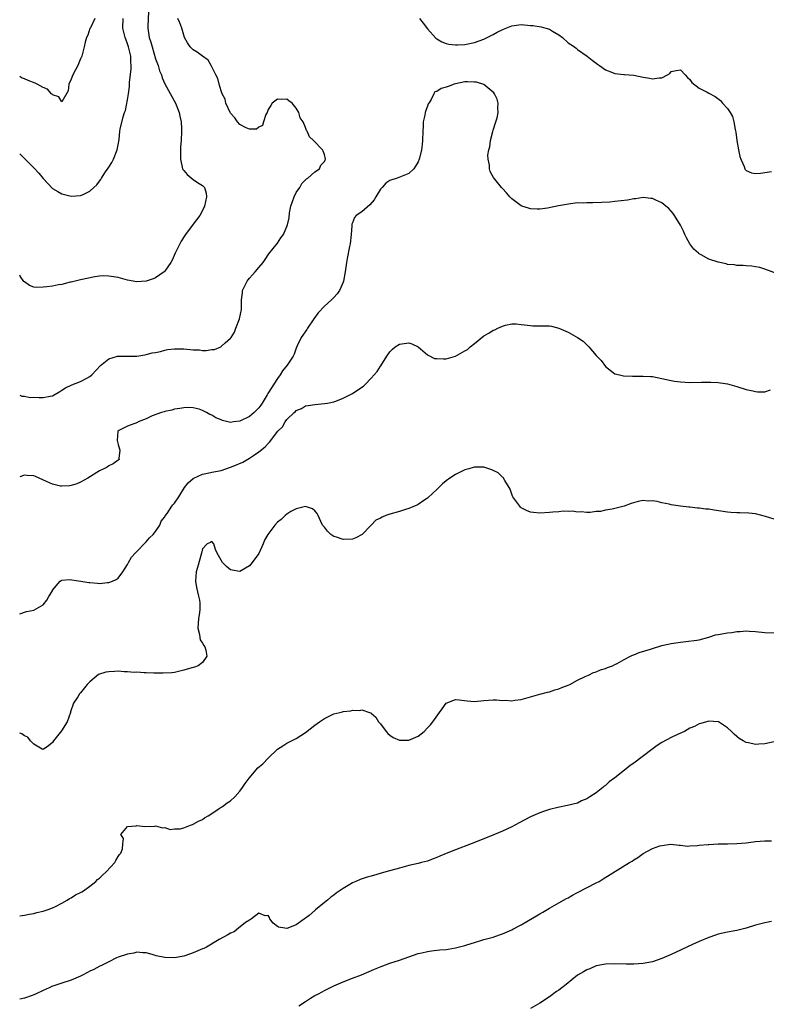
# Model space of a CAD drawing. Units: inches. Extents: x 2592000 to 2595000, y 1494000 to 1497000.
# Drawn here: x 2592000 to 2592159, y 1494851 to 1495061 of the extents above; entities that cross this region are included whole.
import ezdxf

# ---------------------------------------------------------------- set-up
doc = ezdxf.new("R2010")
doc.units = ezdxf.units.IN
doc.header["$MEASUREMENT"] = 0
doc.layers.add('LD25921494_2ft', color=192, linetype='Continuous')

msp = doc.modelspace()

# ---------------------------------------------------------------- linework, layer by layer
at = {"layer": 'LD25921494_2ft'}
for points, elevation in [([(2592027.45, 1495062.55), (2592027.32, 1495059.32), (2592027.33, 1495059), (2592027.65, 1495057), (2592027.99, 1495055.99), (2592028.24, 1495055), (2592029, 1495052.43), (2592029.37, 1495051.37), (2592029.52, 1495051), (2592029.86, 1495049.86), (2592030.23, 1495049), (2592030.41, 1495048.41), (2592031, 1495047.12), (2592033.22, 1495043), (2592034.04, 1495041), (2592034.19, 1495040.19), (2592034.44, 1495039), (2592034.5, 1495037.5), (2592034.52, 1495037), (2592034.45, 1495035), (2592034.34, 1495033.66), (2592034.32, 1495033), (2592034.33, 1495032.33), (2592034.29, 1495031), (2592034.75, 1495029), (2592034.83, 1495028.83), (2592035, 1495028.59), (2592035.76, 1495027.76), (2592037, 1495026.7), (2592037.93, 1495026.07), (2592039, 1495025.41), (2592039.46, 1495025), (2592039.81, 1495023.81), (2592039.88, 1495023), (2592039.42, 1495021), (2592039, 1495020.1), (2592038.42, 1495019), (2592037, 1495017.15), (2592035.39, 1495015), (2592035.24, 1495014.77), (2592034.48, 1495013.52), (2592034.19, 1495013), (2592033.19, 1495011), (2592032.51, 1495009.49), (2592032.23, 1495009), (2592031, 1495007.14), (2592030.84, 1495007), (2592029, 1495005.71), (2592028.5, 1495005.5), (2592027, 1495005), (2592025, 1495004.89), (2592023, 1495005.26), (2592021, 1495005.76), (2592020.04, 1495005.96), (2592019, 1495006.09), (2592017.85, 1495006.14), (2592017, 1495006.07), (2592016.04, 1495005.96), (2592013, 1495005.29), (2592011, 1495004.81), (2592010.77, 1495004.77), (2592009, 1495004.33), (2592008.25, 1495004.25), (2592007, 1495003.96), (2592005.82, 1495003.82), (2592005, 1495003.7), (2592003.66, 1495003.66), (2592003, 1495003.74), (2592002.07, 1495004.07), (2592001, 1495004.84), (2592000.92, 1495004.92), (2592000.1, 1495006.1), (2592000, 1495006.27)], 9928), ([(2592000, 1494980.68), (2592000.49, 1494980.49), (2592001, 1494980.47), (2592002.22, 1494980.22), (2592003, 1494980.26), (2592004.19, 1494980.19), (2592005, 1494980.19), (2592006.49, 1494980.49), (2592007, 1494980.55), (2592008.53, 1494981.47), (2592009, 1494981.73), (2592009.74, 1494982.26), (2592011.1, 1494982.9), (2592013, 1494983.59), (2592014.29, 1494984.29), (2592015, 1494984.66), (2592015.39, 1494985), (2592017.24, 1494987), (2592019, 1494988.45), (2592020.85, 1494989), (2592021.04, 1494989.04), (2592023, 1494989.03), (2592025, 1494989.05), (2592026.67, 1494989.33), (2592027, 1494989.35), (2592028.29, 1494989.71), (2592029, 1494989.82), (2592030.04, 1494990.04), (2592031, 1494990.3), (2592031.57, 1494990.43), (2592033, 1494990.59), (2592033.39, 1494990.61), (2592035, 1494990.57), (2592037, 1494990.37), (2592038.34, 1494990.34), (2592039, 1494990.25), (2592039.79, 1494990.21), (2592041, 1494990.44), (2592041.55, 1494990.45), (2592042.88, 1494991), (2592043, 1494991.07), (2592043.85, 1494991.85), (2592045, 1494992.87), (2592045.1, 1494993), (2592045.84, 1494994.16), (2592046.14, 1494995), (2592046.91, 1494997), (2592047.31, 1494999), (2592047.32, 1495001), (2592047.51, 1495002.49), (2592047.55, 1495003), (2592048.53, 1495005), (2592048.72, 1495005.28), (2592049, 1495005.63), (2592049.66, 1495006.34), (2592050.25, 1495007), (2592051, 1495007.93), (2592051.95, 1495009), (2592052.35, 1495009.65), (2592053.18, 1495010.82), (2592055, 1495013.12), (2592055.73, 1495014.27), (2592056.26, 1495015), (2592057.14, 1495017), (2592057.46, 1495018.54), (2592057.58, 1495019.58), (2592057.84, 1495021), (2592058.54, 1495023), (2592059, 1495023.89), (2592059.74, 1495025), (2592060.16, 1495025.84), (2592061, 1495026.64), (2592061.17, 1495026.83), (2592061.48, 1495027), (2592063, 1495028.36), (2592063.96, 1495029), (2592064.28, 1495029.72), (2592065, 1495030.51), (2592065.14, 1495030.86), (2592065.21, 1495031), (2592065, 1495032.05), (2592064.72, 1495032.72), (2592064.57, 1495033), (2592062.68, 1495035), (2592061.8, 1495035.8), (2592061.36, 1495037), (2592061.18, 1495037.18), (2592061, 1495037.82), (2592060.51, 1495039), (2592059.82, 1495039.82), (2592059.55, 1495041), (2592059, 1495041.93), (2592058.13, 1495043), (2592057.44, 1495043.44), (2592057, 1495043.82), (2592055.79, 1495043.79), (2592055, 1495043.82), (2592053.89, 1495043), (2592053.55, 1495042.45), (2592053, 1495041.66), (2592052.77, 1495041), (2592052.55, 1495040.55), (2592052.05, 1495039), (2592051.77, 1495038.23), (2592051, 1495037.83), (2592050.55, 1495037.45), (2592049, 1495037.41), (2592048.29, 1495037.71), (2592047, 1495038.42), (2592046.49, 1495039), (2592045.88, 1495039.88), (2592045, 1495040.85), (2592044.91, 1495041), (2592044.01, 1495043), (2592043.83, 1495043.83), (2592043.23, 1495045), (2592043, 1495045.62), (2592042.54, 1495047), (2592042.25, 1495048.25), (2592041.85, 1495049), (2592040.88, 1495051), (2592040.18, 1495052.18), (2592039, 1495052.97), (2592037.88, 1495053.88), (2592037, 1495054.36), (2592036.37, 1495055), (2592035.83, 1495055.83), (2592035.17, 1495057), (2592035, 1495057.45), (2592034.56, 1495059), (2592034.14, 1495060.14), (2592033.77, 1495061)], 9930), ([(2592000, 1495032.18), (2592000.09, 1495032.09), (2592001, 1495031.21), (2592001.16, 1495031), (2592003, 1495029.19), (2592004.05, 1495028.05), (2592005, 1495026.91), (2592007, 1495024.8), (2592008.12, 1495024.12), (2592009, 1495023.63), (2592011, 1495023.16), (2592013, 1495023.25), (2592013.53, 1495023.53), (2592015, 1495024.18), (2592015.79, 1495025), (2592016.43, 1495025.57), (2592017, 1495026.33), (2592017.32, 1495026.68), (2592017.46, 1495027), (2592018.3, 1495028.3), (2592018.87, 1495029.13), (2592019, 1495029.34), (2592019.69, 1495030.31), (2592020.02, 1495031), (2592020.83, 1495033), (2592021, 1495034.07), (2592021.22, 1495035.22), (2592021.38, 1495037), (2592021.46, 1495037.46), (2592022.06, 1495040.06), (2592022.38, 1495041), (2592022.56, 1495041.44), (2592023, 1495043.69), (2592023.22, 1495045), (2592023.44, 1495046.56), (2592023.46, 1495047.46), (2592023.79, 1495050.21), (2592023.79, 1495051), (2592023.7, 1495051.7), (2592023.68, 1495053), (2592023.29, 1495054.71), (2592023.21, 1495055), (2592023, 1495055.64), (2592022.62, 1495056.62), (2592022.52, 1495057), (2592022.04, 1495059), (2592022.08, 1495061)], 9926), ([(2592016, 1495061), (2592015.08, 1495059.08), (2592015.05, 1495058.95), (2592015, 1495058.87), (2592014.51, 1495057.49), (2592014.27, 1495057), (2592013.96, 1495055.96), (2592013.77, 1495055), (2592013.31, 1495053.31), (2592013.27, 1495053), (2592013, 1495052.42), (2592012.41, 1495051), (2592011.93, 1495050.07), (2592011.33, 1495049), (2592011, 1495048.11), (2592010.52, 1495047), (2592010.36, 1495045.64), (2592009, 1495043.26), (2592008.34, 1495044.34), (2592007, 1495044.73), (2592006.9, 1495044.9), (2592006.78, 1495045), (2592005.93, 1495045.93), (2592005, 1495046.3), (2592003.72, 1495047), (2592003.27, 1495047.27), (2592001.8, 1495047.8), (2592001, 1495048.18), (2592000.39, 1495048.39), (2592000, 1495048.7)], 9924), ([(2592085.27, 1495061), (2592086.05, 1495060.05), (2592087, 1495058.86), (2592088.81, 1495056.81), (2592089, 1495056.68), (2592090.04, 1495056.04), (2592091, 1495055.67), (2592091.55, 1495055.55), (2592093, 1495055.4), (2592093.41, 1495055.41), (2592095, 1495055.52), (2592097, 1495055.94), (2592099, 1495056.66), (2592099.72, 1495057), (2592100.56, 1495057.44), (2592101, 1495057.63), (2592101.88, 1495058.12), (2592103.23, 1495058.77), (2592105, 1495059.47), (2592105.52, 1495059.52), (2592107, 1495059.74), (2592109, 1495059.57), (2592109.51, 1495059.51), (2592111.24, 1495059.24), (2592112.23, 1495059), (2592113, 1495058.76), (2592113.68, 1495058.32), (2592115, 1495057.52), (2592115.78, 1495057), (2592117, 1495055.84), (2592118.36, 1495055), (2592118.71, 1495054.71), (2592119, 1495054.43), (2592121.06, 1495053), (2592122.14, 1495052.14), (2592123, 1495051.54), (2592123.3, 1495051.3), (2592123.72, 1495051), (2592125, 1495050.12), (2592126.45, 1495049.55), (2592127, 1495049.29), (2592128.92, 1495049.08), (2592129.06, 1495049.06), (2592131, 1495048.92), (2592133, 1495048.55), (2592134.34, 1495048.34), (2592135, 1495048.18), (2592136.41, 1495048.41), (2592137, 1495048.4), (2592138.21, 1495049), (2592138.68, 1495049.32), (2592139, 1495049.71), (2592140.07, 1495049.93), (2592141, 1495050.06), (2592141.99, 1495049), (2592142.46, 1495048.46), (2592143, 1495048.02), (2592143.39, 1495047.39), (2592145, 1495046.19), (2592146.7, 1495045.3), (2592147, 1495045.12), (2592148.39, 1495044.39), (2592149.52, 1495043.52), (2592149.96, 1495043), (2592151, 1495041.86), (2592151.55, 1495041), (2592152.1, 1495040.1), (2592152.36, 1495039), (2592152.64, 1495037.36), (2592152.8, 1495036.8), (2592153.01, 1495035), (2592153.33, 1495033), (2592153.63, 1495031.63), (2592153.83, 1495031), (2592154.54, 1495029.46), (2592154.71, 1495029), (2592154.8, 1495028.8), (2592155, 1495028.62), (2592156.1, 1495028.1), (2592157, 1495027.97), (2592158.04, 1495028.04), (2592160.41, 1495028.41)], 9930), ([(2592163, 1495006.06), (2592159, 1495007.58), (2592157.9, 1495007.9), (2592157, 1495008.09), (2592156.2, 1495008.2), (2592155, 1495008.27), (2592154.36, 1495008.36), (2592153, 1495008.37), (2592152.49, 1495008.49), (2592151, 1495008.6), (2592150.7, 1495008.7), (2592149, 1495009.03), (2592147, 1495009.69), (2592145.37, 1495010.63), (2592145, 1495010.82), (2592144.79, 1495011), (2592143.86, 1495011.86), (2592142.99, 1495012.99), (2592142.27, 1495014.27), (2592141.91, 1495015), (2592141.65, 1495015.65), (2592140.97, 1495016.97), (2592139.68, 1495019), (2592139.44, 1495019.44), (2592139, 1495019.96), (2592138.49, 1495020.49), (2592137.83, 1495021), (2592137, 1495021.71), (2592135.73, 1495022.27), (2592135, 1495022.62), (2592134.67, 1495022.67), (2592133, 1495022.83), (2592131.42, 1495022.58), (2592131, 1495022.56), (2592129.68, 1495022.32), (2592127, 1495021.99), (2592125.88, 1495021.88), (2592124.22, 1495021.78), (2592122.3, 1495021.7), (2592121, 1495021.74), (2592120.32, 1495021.68), (2592119, 1495021.7), (2592117.54, 1495021.54), (2592114.94, 1495021.06), (2592112.6, 1495020.6), (2592111, 1495020.4), (2592110.37, 1495020.37), (2592109, 1495020.44), (2592108.56, 1495020.56), (2592107.15, 1495021), (2592107, 1495021.06), (2592105, 1495022.6), (2592104.57, 1495023), (2592103.87, 1495023.87), (2592103, 1495024.77), (2592102.8, 1495025), (2592101.09, 1495027.09), (2592100.37, 1495028.37), (2592100.2, 1495029), (2592100.22, 1495029.78), (2592099.93, 1495031), (2592099.88, 1495031.88), (2592100.09, 1495033), (2592100.31, 1495033.69), (2592100.46, 1495035), (2592100.92, 1495036.92), (2592101, 1495037.2), (2592101.62, 1495039), (2592101.85, 1495039.85), (2592102.11, 1495041), (2592102.04, 1495041.96), (2592102.07, 1495043), (2592101.86, 1495043.86), (2592101.3, 1495045), (2592101.19, 1495045.19), (2592099, 1495046.97), (2592097.45, 1495047.45), (2592097, 1495047.49), (2592095.52, 1495047.52), (2592095, 1495047.5), (2592093, 1495047.08), (2592092.73, 1495047), (2592091.44, 1495046.56), (2592091, 1495046.37), (2592089.89, 1495046.11), (2592089, 1495045.48), (2592088.6, 1495045.4), (2592088.38, 1495045), (2592087.78, 1495043.78), (2592087.26, 1495043), (2592087.17, 1495042.83), (2592087, 1495042.35), (2592086.62, 1495041.38), (2592086.53, 1495041), (2592086.45, 1495040.45), (2592086.11, 1495039), (2592086.09, 1495038.09), (2592086, 1495037), (2592085.94, 1495035), (2592085.87, 1495034.13), (2592085.73, 1495033), (2592085.28, 1495031.28), (2592085.23, 1495031), (2592085, 1495030.46), (2592084.47, 1495029.53), (2592084.08, 1495029), (2592083, 1495028), (2592080.54, 1495027), (2592079, 1495026.49), (2592078.12, 1495025.88), (2592077.36, 1495025), (2592077, 1495024.62), (2592075.99, 1495023), (2592075.62, 1495022.38), (2592074.7, 1495021.3), (2592073, 1495019.79), (2592071.82, 1495019), (2592071.43, 1495018.57), (2592071, 1495017.49), (2592070.84, 1495017.16), (2592070.83, 1495017), (2592070.84, 1495016.84), (2592070.75, 1495015), (2592070.54, 1495013), (2592070.39, 1495012.39), (2592069.85, 1495009.85), (2592069.7, 1495009), (2592069.48, 1495007.48), (2592069.43, 1495007), (2592069.08, 1495005), (2592069, 1495004.79), (2592068.25, 1495003), (2592067.72, 1495002.28), (2592067, 1495001.54), (2592066.5, 1495001), (2592065, 1494999.66), (2592063.71, 1494998.29), (2592062.78, 1494997), (2592061.42, 1494995), (2592061.28, 1494994.72), (2592060.05, 1494993), (2592059.19, 1494991.19), (2592059, 1494990.75), (2592058.54, 1494989.46), (2592058.35, 1494989), (2592057.07, 1494987.07), (2592056.1, 1494985.9), (2592055.55, 1494985), (2592055, 1494984.27), (2592052.94, 1494981.06), (2592052.8, 1494980.8), (2592051.71, 1494979), (2592051.43, 1494978.57), (2592051, 1494978.02), (2592050.02, 1494977), (2592049, 1494976.14), (2592047, 1494975.18), (2592045.61, 1494975), (2592045, 1494974.9), (2592043.28, 1494975.28), (2592043, 1494975.42), (2592041.83, 1494975.83), (2592041, 1494976.45), (2592040.55, 1494976.55), (2592039.84, 1494977), (2592039, 1494977.45), (2592038.28, 1494977.72), (2592037, 1494977.98), (2592035.94, 1494978.06), (2592035, 1494978.01), (2592034.15, 1494977.85), (2592033, 1494977.71), (2592032.48, 1494977.52), (2592031, 1494977.24), (2592030.84, 1494977.16), (2592030.29, 1494977), (2592028.28, 1494976.28), (2592027, 1494975.66), (2592025.29, 1494975), (2592025.11, 1494974.89), (2592023, 1494974.1), (2592021.13, 1494973.13), (2592021, 1494973.09), (2592020.95, 1494973.05), (2592020.93, 1494973), (2592020.81, 1494971), (2592021, 1494970.17), (2592021.38, 1494969), (2592021.18, 1494967.18), (2592021.19, 1494967), (2592021, 1494966.83), (2592019.93, 1494966.07), (2592019, 1494965.6), (2592018.65, 1494965.35), (2592017.94, 1494965), (2592017, 1494964.59), (2592014.57, 1494963), (2592013, 1494962.11), (2592012.2, 1494961.8), (2592011, 1494961.44), (2592010.63, 1494961.37), (2592009, 1494961.28), (2592008.68, 1494961.32), (2592007, 1494961.69), (2592005.75, 1494962.25), (2592004.19, 1494963), (2592003.35, 1494963.35), (2592003, 1494963.48), (2592001.58, 1494963.58), (2592001, 1494963.67), (2592000, 1494963.27)], 9932), ([(2592000, 1494934.03), (2592000.05, 1494934.05), (2592001.42, 1494934.58), (2592003, 1494934.83), (2592005, 1494935.97), (2592005.81, 1494937), (2592006.21, 1494937.79), (2592006.97, 1494939), (2592007, 1494939.08), (2592008.62, 1494941), (2592008.83, 1494941.17), (2592009, 1494941.23), (2592010.64, 1494941.36), (2592013.03, 1494941.03), (2592014.77, 1494940.77), (2592015, 1494940.72), (2592016.62, 1494940.62), (2592017, 1494940.54), (2592018.71, 1494940.71), (2592019, 1494940.71), (2592019.81, 1494941), (2592020.61, 1494941.39), (2592021, 1494941.67), (2592022, 1494943), (2592023, 1494944.58), (2592023.2, 1494945), (2592023.87, 1494946.13), (2592024.62, 1494947), (2592025, 1494947.36), (2592026.78, 1494949.22), (2592027, 1494949.39), (2592027.72, 1494950.28), (2592028.45, 1494951), (2592029, 1494951.64), (2592029.92, 1494953), (2592030.2, 1494953.8), (2592031, 1494954.78), (2592031.07, 1494954.93), (2592031.49, 1494955.49), (2592032.44, 1494957), (2592032.69, 1494957.31), (2592033, 1494957.64), (2592033.92, 1494959), (2592035.16, 1494961), (2592035.97, 1494962.03), (2592037, 1494962.89), (2592037.18, 1494963), (2592039, 1494963.85), (2592040.07, 1494964.07), (2592041, 1494964.29), (2592043, 1494964.66), (2592044, 1494965), (2592045, 1494965.31), (2592045.58, 1494965.58), (2592047.59, 1494966.41), (2592049, 1494967.26), (2592049.86, 1494967.86), (2592051, 1494968.59), (2592052.34, 1494969.66), (2592053, 1494970.42), (2592053.31, 1494970.69), (2592055.1, 1494973), (2592056.04, 1494973.96), (2592056.65, 1494975), (2592057, 1494975.48), (2592058.59, 1494977), (2592058.82, 1494977.18), (2592059, 1494977.41), (2592060.15, 1494977.85), (2592061, 1494978.41), (2592061.54, 1494978.46), (2592063, 1494978.72), (2592065, 1494978.89), (2592065.7, 1494979), (2592067, 1494979.28), (2592067.43, 1494979.43), (2592069, 1494980.05), (2592071, 1494981.06), (2592072.17, 1494981.83), (2592073.35, 1494982.65), (2592073.73, 1494983), (2592075, 1494984.29), (2592075.65, 1494985), (2592076.26, 1494985.74), (2592077, 1494986.88), (2592077.06, 1494986.94), (2592078.35, 1494989), (2592079, 1494989.96), (2592079.52, 1494990.48), (2592080.14, 1494991), (2592081, 1494991.61), (2592083, 1494991.84), (2592083.66, 1494991.66), (2592085.02, 1494991.02), (2592087, 1494989.32), (2592088.52, 1494988.52), (2592089, 1494988.49), (2592090.44, 1494988.44), (2592091, 1494988.48), (2592093, 1494989.01), (2592095, 1494990.15), (2592095.53, 1494990.47), (2592096.09, 1494991), (2592097, 1494991.72), (2592099, 1494993.38), (2592100.09, 1494993.91), (2592101, 1494994.59), (2592101.34, 1494994.66), (2592102.02, 1494995), (2592103, 1494995.45), (2592103.63, 1494995.63), (2592105, 1494995.89), (2592105.89, 1494995.89), (2592107, 1494995.8), (2592107.7, 1494995.7), (2592109, 1494995.54), (2592109.5, 1494995.5), (2592111, 1494995.52), (2592113, 1494995.49), (2592113.43, 1494995.43), (2592115.01, 1494995.01), (2592117, 1494994.13), (2592118.99, 1494992.99), (2592120.23, 1494992.23), (2592121.24, 1494991.24), (2592121.4, 1494991), (2592123, 1494989.19), (2592123.15, 1494989), (2592124.07, 1494988.07), (2592125, 1494986.8), (2592127, 1494985.22), (2592127.94, 1494985), (2592128.85, 1494984.85), (2592130.75, 1494984.75), (2592131, 1494984.77), (2592132.76, 1494984.76), (2592133, 1494984.78), (2592134.66, 1494984.66), (2592135, 1494984.65), (2592137, 1494984.27), (2592139, 1494983.82), (2592139.7, 1494983.7), (2592141, 1494983.54), (2592143, 1494983.43), (2592145.44, 1494983.44), (2592147, 1494983.49), (2592147.46, 1494983.46), (2592149, 1494983.42), (2592151, 1494983.12), (2592153, 1494982.57), (2592155, 1494981.92), (2592156.39, 1494981.61), (2592157, 1494981.46), (2592157.44, 1494981.44), (2592159, 1494981.44), (2592160.17, 1494981.83)], 9934), ([(2592161, 1494954.27), (2592159.15, 1494954.85), (2592157, 1494955.4), (2592155.55, 1494955.55), (2592153.61, 1494955.61), (2592153, 1494955.58), (2592151.7, 1494955.7), (2592151, 1494955.73), (2592148.14, 1494956.14), (2592147, 1494956.35), (2592146.41, 1494956.41), (2592145, 1494956.59), (2592144.61, 1494956.61), (2592143, 1494956.78), (2592142.78, 1494956.78), (2592141.01, 1494957.01), (2592139, 1494957.34), (2592138.56, 1494957.44), (2592137, 1494957.76), (2592136, 1494958), (2592135, 1494958.17), (2592134.11, 1494958.11), (2592133, 1494958.21), (2592131.96, 1494958.04), (2592130.44, 1494957.56), (2592128.99, 1494956.99), (2592127, 1494956.56), (2592126.41, 1494956.41), (2592125, 1494956.19), (2592123.92, 1494955.92), (2592123, 1494955.86), (2592121.7, 1494955.7), (2592121, 1494955.65), (2592119.81, 1494955.81), (2592119, 1494955.77), (2592117.96, 1494955.96), (2592117, 1494955.88), (2592115.94, 1494955.94), (2592115, 1494955.81), (2592113.75, 1494955.75), (2592113, 1494955.64), (2592111, 1494955.53), (2592109.65, 1494955.65), (2592109, 1494955.76), (2592108.1, 1494956.1), (2592107, 1494956.69), (2592106.83, 1494956.83), (2592106.67, 1494957), (2592105.24, 1494959), (2592105.17, 1494959.17), (2592105, 1494959.55), (2592104.62, 1494960.62), (2592104.41, 1494961), (2592103.5, 1494962.5), (2592103.25, 1494963), (2592103.14, 1494963.14), (2592103, 1494963.24), (2592102.1, 1494964.1), (2592100.76, 1494964.76), (2592100.07, 1494965), (2592099, 1494965.33), (2592098.69, 1494965.31), (2592097, 1494965.36), (2592096.74, 1494965.26), (2592095.79, 1494965), (2592095, 1494964.75), (2592093, 1494963.76), (2592091.76, 1494963), (2592091, 1494962.44), (2592090.23, 1494961.77), (2592089.39, 1494961), (2592089, 1494960.61), (2592087.16, 1494958.84), (2592087, 1494958.72), (2592086.24, 1494958.24), (2592085, 1494957.4), (2592084.75, 1494957.25), (2592083, 1494956.5), (2592082.32, 1494956.32), (2592081, 1494955.88), (2592079, 1494955.31), (2592078.12, 1494955), (2592077.31, 1494954.69), (2592077, 1494954.5), (2592075.98, 1494954.02), (2592075.02, 1494953), (2592073.04, 1494950.96), (2592071.72, 1494950.28), (2592071, 1494949.98), (2592069, 1494949.9), (2592067.59, 1494950.41), (2592067, 1494950.59), (2592066.37, 1494951), (2592065.67, 1494951.67), (2592065, 1494952.57), (2592064.63, 1494953), (2592064.23, 1494953.77), (2592063.68, 1494955), (2592063.45, 1494955.45), (2592063, 1494956.06), (2592062.48, 1494956.48), (2592060.97, 1494956.97), (2592059, 1494956.45), (2592057.87, 1494955.87), (2592057, 1494955.32), (2592056.61, 1494955), (2592055.82, 1494954.18), (2592055, 1494953.58), (2592054.44, 1494953), (2592052.94, 1494951), (2592052.26, 1494949.74), (2592051.97, 1494949), (2592051.05, 1494946.95), (2592049.62, 1494945), (2592049, 1494944.3), (2592047, 1494943.12), (2592045.35, 1494943.35), (2592045, 1494943.43), (2592044.13, 1494944.13), (2592043.28, 1494945), (2592042.16, 1494947), (2592041.79, 1494947.79), (2592041.41, 1494949), (2592041, 1494949.48), (2592040.7, 1494949.3), (2592040.02, 1494949), (2592039, 1494947.93), (2592038.78, 1494947), (2592037.93, 1494943.93), (2592037.66, 1494943), (2592037.49, 1494941), (2592037.7, 1494939.7), (2592038.17, 1494937.83), (2592038.35, 1494937), (2592038.4, 1494936.4), (2592038.41, 1494935), (2592038.35, 1494934.35), (2592038.16, 1494933), (2592038.08, 1494932.08), (2592038.04, 1494931), (2592038.37, 1494929.63), (2592038.42, 1494929), (2592038.5, 1494928.5), (2592039, 1494927.81), (2592039.29, 1494927.29), (2592039.51, 1494927), (2592039.7, 1494926.3), (2592039.96, 1494925), (2592039, 1494923.71), (2592038.07, 1494923), (2592037.28, 1494922.72), (2592037, 1494922.61), (2592035.74, 1494922.26), (2592035, 1494922.03), (2592034.17, 1494921.83), (2592033, 1494921.58), (2592032.49, 1494921.51), (2592030.61, 1494921.39), (2592029, 1494921.41), (2592028.6, 1494921.4), (2592027, 1494921.48), (2592026.55, 1494921.45), (2592025, 1494921.59), (2592024.43, 1494921.57), (2592023, 1494921.72), (2592022.29, 1494921.71), (2592021, 1494921.81), (2592020.21, 1494921.79), (2592019, 1494921.72), (2592018.35, 1494921.65), (2592016.85, 1494921.15), (2592015, 1494919.58), (2592014.43, 1494919), (2592013, 1494917.19), (2592012.77, 1494917), (2592012.39, 1494916.38), (2592011.47, 1494915), (2592010.87, 1494913.13), (2592010.85, 1494913), (2592010.14, 1494911), (2592008.89, 1494909.11), (2592007.24, 1494907), (2592007, 1494906.63), (2592006.12, 1494905.88), (2592005, 1494905.11), (2592004.82, 1494905.18), (2592003, 1494906.23), (2592002.34, 1494907), (2592001.75, 1494907.75), (2592001, 1494908.05), (2592000.48, 1494908.48), (2592000, 1494908.6)], 9936), ([(2592000, 1494869.68), (2592001, 1494869.77), (2592002.02, 1494869.98), (2592003, 1494870.15), (2592003.65, 1494870.35), (2592005, 1494870.64), (2592006.08, 1494871), (2592007, 1494871.33), (2592007.64, 1494871.64), (2592009, 1494872.34), (2592010.13, 1494873), (2592010.66, 1494873.34), (2592011, 1494873.49), (2592011.9, 1494874.1), (2592013, 1494874.62), (2592013.23, 1494874.77), (2592013.63, 1494875), (2592015, 1494875.97), (2592016.25, 1494877), (2592016.62, 1494877.38), (2592017, 1494877.66), (2592017.67, 1494878.33), (2592018.46, 1494879), (2592020.33, 1494881), (2592020.52, 1494881.48), (2592021, 1494882.3), (2592021.28, 1494882.72), (2592021.56, 1494883), (2592021.93, 1494883.93), (2592022, 1494885), (2592022.17, 1494886.17), (2592021.59, 1494887), (2592023, 1494888.73), (2592024.88, 1494888.88), (2592025, 1494888.9), (2592026.68, 1494888.68), (2592028.8, 1494888.8), (2592029, 1494888.83), (2592030.44, 1494888.44), (2592031, 1494888.47), (2592032.08, 1494888.08), (2592033, 1494888.18), (2592034.22, 1494888.22), (2592035, 1494888.45), (2592036.46, 1494889), (2592036.84, 1494889.16), (2592037, 1494889.19), (2592038.13, 1494889.87), (2592039, 1494890.22), (2592039.43, 1494890.57), (2592040.18, 1494891), (2592041, 1494891.51), (2592042.38, 1494892.38), (2592043, 1494892.81), (2592043.27, 1494893), (2592044.24, 1494893.76), (2592045, 1494894.21), (2592045.88, 1494895), (2592047, 1494896.22), (2592047.57, 1494897), (2592048.14, 1494897.86), (2592048.94, 1494899), (2592050.81, 1494901.19), (2592051.9, 1494902.1), (2592053, 1494903.26), (2592055, 1494905.17), (2592056.12, 1494905.88), (2592057, 1494906.48), (2592059, 1494907.49), (2592061, 1494908.77), (2592063, 1494910.33), (2592063.99, 1494911), (2592065, 1494911.74), (2592066.46, 1494912.46), (2592067, 1494912.7), (2592068.27, 1494913), (2592068.84, 1494913.16), (2592069, 1494913.26), (2592070.64, 1494913.36), (2592071, 1494913.54), (2592072.57, 1494913.43), (2592073, 1494913.61), (2592074.65, 1494913), (2592074.93, 1494912.93), (2592075, 1494912.87), (2592075.99, 1494911.99), (2592076.58, 1494911), (2592077, 1494910.58), (2592078.17, 1494909), (2592078.53, 1494908.53), (2592079, 1494908.19), (2592079.67, 1494907.67), (2592081, 1494907.11), (2592083, 1494907.13), (2592085, 1494907.99), (2592086.28, 1494909), (2592087, 1494909.72), (2592087.62, 1494910.38), (2592088.15, 1494911), (2592089.56, 1494913), (2592090.17, 1494913.83), (2592090.96, 1494915), (2592091, 1494915.04), (2592093, 1494915.8), (2592093.74, 1494915.74), (2592095.48, 1494915.48), (2592097, 1494915.33), (2592099, 1494915.58), (2592101, 1494915.73), (2592101.7, 1494915.7), (2592103, 1494915.61), (2592103.62, 1494915.62), (2592105, 1494915.51), (2592105.63, 1494915.63), (2592107, 1494915.77), (2592109, 1494916.38), (2592111, 1494916.96), (2592112.63, 1494917.37), (2592113, 1494917.42), (2592114.18, 1494917.82), (2592115, 1494918.04), (2592115.65, 1494918.35), (2592117, 1494918.82), (2592117.36, 1494919), (2592119, 1494919.91), (2592120.67, 1494920.67), (2592121, 1494920.86), (2592121.33, 1494921), (2592122.44, 1494921.56), (2592123, 1494921.67), (2592123.9, 1494922.1), (2592125, 1494922.39), (2592125.41, 1494922.59), (2592126.49, 1494923), (2592127, 1494923.23), (2592127.48, 1494923.48), (2592129, 1494924.32), (2592130.34, 1494925), (2592130.75, 1494925.25), (2592131, 1494925.35), (2592132.16, 1494925.84), (2592134.56, 1494926.56), (2592135, 1494926.7), (2592137, 1494927.28), (2592139, 1494927.71), (2592141, 1494928.01), (2592142.15, 1494928.15), (2592144.46, 1494928.46), (2592145, 1494928.55), (2592147, 1494929.06), (2592148.45, 1494929.55), (2592149, 1494929.63), (2592151, 1494930.02), (2592151.92, 1494930.08), (2592153, 1494930.3), (2592153.72, 1494930.28), (2592155, 1494930.41), (2592155.65, 1494930.35), (2592157, 1494930.28), (2592159, 1494930.08), (2592161, 1494930.01)], 9938), ([(2592161, 1494906.74), (2592159, 1494906.35), (2592157.73, 1494906.27), (2592157, 1494906.19), (2592155.47, 1494906.53), (2592155, 1494906.6), (2592154.35, 1494907), (2592153.49, 1494907.49), (2592153, 1494907.89), (2592152.42, 1494908.42), (2592151.88, 1494909), (2592151, 1494909.78), (2592149.07, 1494911), (2592149, 1494911.04), (2592147, 1494911.18), (2592145.35, 1494910.65), (2592145, 1494910.58), (2592143.95, 1494910.05), (2592143, 1494909.64), (2592141.81, 1494909), (2592140.31, 1494908.31), (2592139, 1494907.68), (2592137, 1494906.6), (2592136.03, 1494905.97), (2592134.85, 1494905.15), (2592131, 1494902.24), (2592130.27, 1494901.73), (2592129.41, 1494901), (2592127, 1494899.05), (2592125.77, 1494898.24), (2592125, 1494897.44), (2592124.71, 1494897.29), (2592124.42, 1494897), (2592123, 1494895.89), (2592121.65, 1494895), (2592121.23, 1494894.77), (2592121, 1494894.57), (2592119.84, 1494894.16), (2592119, 1494893.7), (2592116.84, 1494893.16), (2592114.79, 1494892.79), (2592113, 1494892.33), (2592112, 1494892), (2592111, 1494891.63), (2592109, 1494890.76), (2592106.53, 1494889.47), (2592105, 1494888.63), (2592103, 1494887.7), (2592101.32, 1494887), (2592099, 1494886.1), (2592096.35, 1494885), (2592093, 1494883.73), (2592091, 1494882.94), (2592089.63, 1494882.37), (2592089, 1494882.08), (2592088.19, 1494881.81), (2592087, 1494881.34), (2592085.74, 1494881), (2592085, 1494880.82), (2592083, 1494880.39), (2592081, 1494879.85), (2592078.15, 1494879), (2592075, 1494878.14), (2592074.12, 1494877.88), (2592072.61, 1494877.39), (2592071.7, 1494877), (2592071, 1494876.67), (2592070.11, 1494876.11), (2592069, 1494875.48), (2592067.52, 1494874.48), (2592067, 1494874.03), (2592066.36, 1494873.64), (2592065.7, 1494873), (2592065, 1494872.46), (2592063.08, 1494870.92), (2592063, 1494870.82), (2592061.75, 1494869.75), (2592061, 1494869.15), (2592060.88, 1494869.12), (2592060.79, 1494869), (2592059, 1494867.76), (2592057, 1494866.96), (2592056.59, 1494867), (2592055.22, 1494867.22), (2592055, 1494867.37), (2592054.08, 1494868.08), (2592053.37, 1494869), (2592053.29, 1494869.29), (2592053, 1494869.73), (2592052.36, 1494869.64), (2592051, 1494870.21), (2592049.46, 1494869), (2592049, 1494868.76), (2592048.21, 1494868.21), (2592046.68, 1494867), (2592045.76, 1494866.24), (2592045, 1494865.97), (2592044.42, 1494865.58), (2592042.57, 1494864.57), (2592039.84, 1494863), (2592039.29, 1494862.71), (2592039, 1494862.6), (2592037, 1494861.73), (2592036.43, 1494861.57), (2592035, 1494861.03), (2592033, 1494860.69), (2592031, 1494860.77), (2592029.12, 1494861.12), (2592028.75, 1494861.25), (2592027, 1494861.74), (2592026.25, 1494861.75), (2592025, 1494861.89), (2592024.33, 1494861.67), (2592023, 1494861.5), (2592021, 1494860.82), (2592020.68, 1494860.68), (2592019, 1494859.86), (2592017.3, 1494859), (2592017.11, 1494858.89), (2592015.79, 1494858.21), (2592015, 1494857.82), (2592014.44, 1494857.56), (2592013.4, 1494857), (2592013, 1494856.81), (2592011, 1494855.95), (2592009, 1494855.27), (2592007.27, 1494854.73), (2592007, 1494854.63), (2592006.32, 1494854.32), (2592005, 1494853.75), (2592003.5, 1494853), (2592003, 1494852.77), (2592002.67, 1494852.67), (2592001, 1494852.09), (2592000, 1494851.88)], 9940), ([(2592059.58, 1494850.42), (2592061, 1494851.39), (2592062.06, 1494852.06), (2592063, 1494852.63), (2592063.74, 1494853), (2592064.56, 1494853.44), (2592065, 1494853.74), (2592065.88, 1494854.12), (2592067, 1494854.71), (2592069, 1494855.55), (2592071, 1494856.33), (2592072.94, 1494857.06), (2592075.71, 1494858.29), (2592077.14, 1494858.86), (2592079, 1494859.53), (2592081, 1494860.2), (2592083, 1494860.94), (2592085, 1494861.63), (2592085.78, 1494861.78), (2592087, 1494862.04), (2592087.84, 1494862.16), (2592089.63, 1494862.37), (2592091, 1494862.49), (2592091.43, 1494862.57), (2592093, 1494862.79), (2592095, 1494863.3), (2592095.43, 1494863.43), (2592097, 1494863.97), (2592098.35, 1494864.36), (2592099, 1494864.58), (2592101, 1494865.13), (2592102.39, 1494865.61), (2592103, 1494865.78), (2592105, 1494866.65), (2592105.23, 1494866.77), (2592107, 1494867.76), (2592111, 1494870.11), (2592111.58, 1494870.43), (2592113, 1494871.3), (2592115, 1494872.43), (2592116.67, 1494873.33), (2592117, 1494873.52), (2592117.97, 1494874.03), (2592119, 1494874.6), (2592123, 1494876.67), (2592123.61, 1494877), (2592124.49, 1494877.51), (2592130.11, 1494881), (2592130.66, 1494881.34), (2592131, 1494881.59), (2592131.9, 1494882.1), (2592133, 1494882.94), (2592135, 1494883.98), (2592136.55, 1494884.55), (2592137, 1494884.65), (2592138.9, 1494884.9), (2592140.71, 1494884.71), (2592141, 1494884.7), (2592142.51, 1494884.51), (2592143, 1494884.58), (2592144.63, 1494884.63), (2592145, 1494884.71), (2592146.86, 1494884.86), (2592147, 1494884.88), (2592149, 1494885), (2592151, 1494885.01), (2592153, 1494885.06), (2592155, 1494885.24), (2592157, 1494885.48), (2592159, 1494885.62), (2592160.38, 1494885.62)], 9942), ([(2592160.41, 1494868.41), (2592159, 1494868.19), (2592157, 1494867.69), (2592155, 1494867.05), (2592153, 1494866.53), (2592151, 1494866.15), (2592149, 1494865.72), (2592148.47, 1494865.53), (2592147, 1494865.06), (2592145, 1494864.19), (2592143.53, 1494863.53), (2592140.07, 1494861.93), (2592139, 1494861.41), (2592137, 1494860.53), (2592135, 1494859.86), (2592133, 1494859.48), (2592131, 1494859.37), (2592129.37, 1494859.37), (2592127, 1494859.41), (2592125, 1494859.31), (2592123, 1494858.96), (2592121.66, 1494858.34), (2592121, 1494858.15), (2592120.31, 1494857.69), (2592119, 1494856.97), (2592116.56, 1494855), (2592115.69, 1494854.31), (2592115, 1494853.8), (2592114.52, 1494853.48), (2592113, 1494852.38), (2592111, 1494851.04), (2592109, 1494849.88)], 9944)]:
    msp.add_lwpolyline(points, dxfattribs=dict(at, elevation=elevation))

doc.saveas('drawing.dxf')
